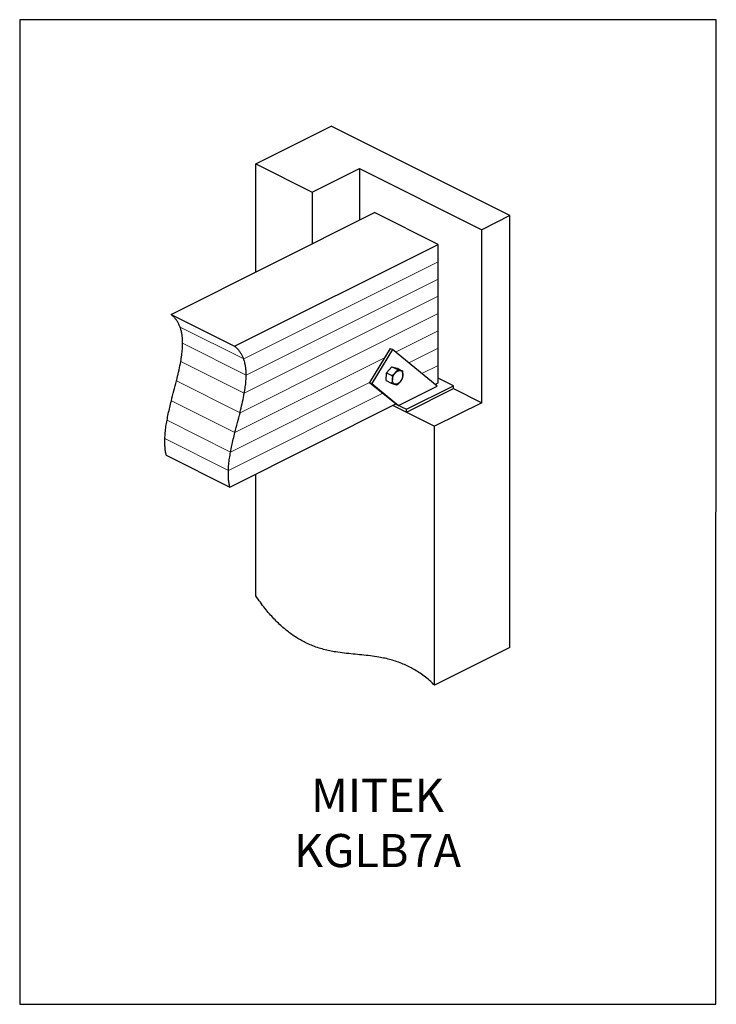
# Model space of a CAD drawing. Units: millimetres. Extents: x -1484 to 198, y -830 to 1547.
import ezdxf

# ---------------------------------------------------------------- set-up
doc = ezdxf.new("R2010")
doc.units = ezdxf.units.MM
doc.header["$MEASUREMENT"] = 0
doc.layers.get('0').update_dxf_attribs({"linetype": 'CONTINUOUS', "lineweight": 15})
doc.layers.get('Defpoints').update_dxf_attribs({"linetype": 'CONTINUOUS'})
doc.layers.add('OBJ', color=179, linetype='CONTINUOUS')
doc.styles.add('SLDTEXTSTYLE0', font='TXT', dxfattribs={"width": 0.605})

msp = doc.modelspace()

# ---------------------------------------------------------------- linework, layer by layer
at = {"color": 7, "linetype": 'Continuous', "lineweight": 25}
for p, q in [((-913.7, 1199.4), (-731.8, 1290.3)), ((-299.9, 1074.4), (-731.8, 1290.3)), ((-913.7, 1199.4), (-777.3, 1131.2)), ((-913.7, 938), (-913.7, 1199.4)), ((-777.3, 1131.2), (-663.6, 1188)), ((-663.6, 1188), (-368.1, 1040.3)), ((-663.6, 1188), (-663.6, 1063)), ((-777.3, 1131.2), (-777.3, 1006.2)), ((-1118.1, 835.8), (-626.7, 1081.5)), ((-473.2, 1004.8), (-626.7, 1081.5)), ((-299.9, 1074.4), (-368.1, 1040.3)), ((-299.9, 31.4), (-299.9, 1074.4)), ((-368.1, 622.6), (-368.1, 1040.3)), ((-964.7, 759), (-473.2, 1004.8)), ((-473.2, 963), (-473.2, 1004.8)), ((-473.2, 921.2), (-473.2, 963)), ((-473.2, 879.5), (-473.2, 921.2)), ((-473.2, 837.7), (-473.2, 879.5)), ((-1118.1, 835.8), (-964.7, 759)), ((-473.2, 795.9), (-473.2, 837.7)), ((-473.2, 754.2), (-473.2, 795.9)), ((-589.4, 753.7), (-639.3, 671.8)), ((-583.9, 751), (-633.8, 669.1)), ((-589.4, 753.7), (-583.9, 751)), ((-475.4, 662.7), (-583.9, 751)), ((-473.2, 712.4), (-473.2, 754.2)), ((-598.8, 676.4), (-598, 694.9)), ((-598, 694.9), (-584.8, 709.6)), ((-598, 694.9), (-585.5, 688.6)), ((-584.8, 709.6), (-572.4, 703.4)), ((-584.8, 709.6), (-572.4, 705.8)), ((-572.4, 705.8), (-560, 699.6)), ((-473.2, 670.7), (-473.2, 712.4)), ((-639.3, 671.8), (-633.8, 669.1)), ((-639.3, 671.8), (-574.1, 618.8)), ((-633.8, 669.1), (-568.7, 616.1)), ((-598.8, 676.4), (-586.4, 670.2)), ((-480.6, 667), (-473.2, 670.7)), ((-436.3, 663.6), (-473.2, 682)), ((-568.7, 616.1), (-475.4, 662.7)), ((-550, 606.7), (-436.3, 663.6)), ((-550, 599.9), (-436.3, 656.7)), ((-436.3, 656.7), (-436.3, 663.6)), ((-436.3, 656.7), (-368.1, 622.6)), ((-976.4, 419.1), (-575.2, 619.7)), ((-575.5, 619.5), (-550, 606.7)), ((-574.1, 618.8), (-568.7, 616.1)), ((-368.1, 622.6), (-481.8, 565.8)), ((-582.3, 616.1), (-481.8, 565.8)), ((-582.3, 616.1), (-550, 599.9)), ((-550, 599.9), (-550, 606.7)), ((-481.8, -59.5), (-481.8, 565.8)), ((-1129.8, 495.8), (-976.4, 419.1)), ((-913.7, 156.4), (-913.7, 450.4)), ((-299.9, 31.4), (-481.8, -59.5))]:
    msp.add_line(p, q, dxfattribs=at)
at = {"color": 7, "linetype": 'Continuous', "lineweight": 5}
for p, q in [((-942.8, 728.2), (-473.2, 963)), ((-936.8, 689.5), (-473.2, 921.2)), ((-941.3, 645.4), (-473.2, 879.5)), ((-951.7, 598.5), (-473.2, 837.7)), ((-1096.2, 805), (-942.8, 728.2)), ((-576, 744.5), (-473.2, 795.9)), ((-1090.2, 766.2), (-936.8, 689.5)), ((-544.2, 718.7), (-473.2, 754.2)), ((-1094.8, 722.2), (-941.3, 645.4)), ((-964, 550.6), (-603.2, 730.9)), ((-512.4, 692.8), (-473.2, 712.4)), ((-1105.2, 675.2), (-951.7, 598.5)), ((-974.5, 503.5), (-638.8, 671.4)), ((-979.7, 459.2), (-607, 645.5)), ((-1117.5, 627.3), (-964, 550.6)), ((-1127.9, 580.3), (-974.5, 503.5)), ((-1133.2, 535.9), (-979.7, 459.2))]:
    msp.add_line(p, q, dxfattribs=at)
at = {"color": 7, "linetype": 'Continuous', "lineweight": 25, "flags": 128}
msp.add_lwpolyline([(-581.6, 687), (-580.4, 689.6), (-578.9, 692.1), (-577.2, 694.3), (-575.3, 696.2), (-573.4, 697.9), (-571.4, 699.2), (-569.3, 700), (-567.3, 700.5), (-565.5, 700.5), (-563.7, 700.1), (-562.2, 699.3), (-560.8, 698), (-559.8, 696.4), (-559, 694.5), (-558.6, 692.3), (-558.4, 689.9), (-558.6, 687.3), (-559.1, 684.7), (-560, 682), (-561.1, 679.3), (-562.5, 676.8), (-564.1, 674.5), (-565.8, 672.4), (-567.8, 670.6), (-569.7, 669.1), (-571.8, 668), (-573.8, 667.4), (-575.7, 667.1), (-577.6, 667.3), (-579.2, 667.9), (-580.7, 669), (-581.9, 670.4), (-582.8, 672.2), (-583.4, 674.2), (-583.7, 676.5), (-583.6, 679), (-583.3, 681.7), (-582.6, 684.4), (-581.6, 687)], dxfattribs=at)
at = {"color": 7, "linetype": 'Continuous', "lineweight": 25}
for points, knots in [([(-1096.2, 805), (-1097.1, 807.3), (-1099.1, 812.1), (-1102.8, 818.7), (-1107.1, 824.9), (-1112.2, 830.7), (-1116.1, 834), (-1118.1, 835.8)], [0, 0, 0, 0, 0.184129, 0.374494, 0.572776, 0.780699, 1, 1, 1, 1]), ([(-1090.2, 766.2), (-1090.2, 767.7), (-1090.3, 772.3), (-1090.7, 779.8), (-1091.8, 788.7), (-1093.6, 797.1), (-1095.3, 802.3), (-1096.2, 805)], [0, 0, 0, 0, 0.104992, 0.326076, 0.547796, 0.771791, 1, 1, 1, 1]), ([(-1094.8, 722.2), (-1093.9, 727.2), (-1092.2, 737.3), (-1090.6, 752.1), (-1090.4, 761.5), (-1090.2, 766.2)], [0, 0, 0, 0, 0.33923, 0.672135, 1, 1, 1, 1]), ([(-942.8, 728.2), (-943.7, 730.6), (-945.6, 735.4), (-949.3, 742), (-953.7, 748.2), (-958.8, 754), (-962.7, 757.3), (-964.7, 759)], [0, 0, 0, 0, 0.184129, 0.374494, 0.572776, 0.780699, 1, 1, 1, 1]), ([(-1105.2, 675.2), (-1104.7, 677.2), (-1102.5, 686.1), (-1098.7, 701.8), (-1096.1, 715.4), (-1094.8, 722.2)], [0, 0, 0, 0, 0.125625, 0.567555, 1, 1, 1, 1]), ([(-936.8, 689.5), (-936.8, 690.9), (-936.8, 695.6), (-937.3, 703.1), (-938.4, 711.9), (-940.1, 720.4), (-941.9, 725.6), (-942.8, 728.2)], [0, 0, 0, 0, 0.104992, 0.326076, 0.547796, 0.771791, 1, 1, 1, 1]), ([(-941.3, 645.4), (-940.5, 650.5), (-938.8, 660.6), (-937.2, 675.4), (-936.9, 684.8), (-936.8, 689.5)], [0, 0, 0, 0, 0.33923, 0.672135, 1, 1, 1, 1]), ([(-572.4, 703.4), (-572.2, 703.3), (-572, 703.1), (-571.8, 702.7), (-571.8, 702), (-572.2, 700.7), (-573.2, 699.2), (-574.9, 697), (-577.1, 694.7), (-579.2, 692.3), (-581, 690.6), (-582.4, 689.4), (-583.7, 688.8), (-584.5, 688.5), (-585.1, 688.5), (-585.4, 688.6), (-585.5, 688.6)], [0, 0, 0, 0, 0.022979, 0.045862, 0.083698, 0.149116, 0.241619, 0.336534, 0.537419, 0.673685, 0.766808, 0.874031, 0.913404, 0.953045, 0.978043, 1, 1, 1, 1]), ([(-559.5, 699.3), (-559.5, 699.3), (-559.4, 699.2), (-559.7, 699.2), (-560.5, 699.4), (-561.9, 699.8), (-563.8, 700.4), (-565.8, 701), (-567.7, 701.6), (-569.5, 702.2), (-570.9, 702.7), (-571.7, 703), (-572.1, 703.2), (-572.3, 703.3), (-572.4, 703.4)], [0, 0, 0, 0, 0.015044, 0.081774, 0.17201, 0.264667, 0.464783, 0.603407, 0.74236, 0.882379, 0.931654, 0.963208, 0.988743, 1, 1, 1, 1]), ([(-560, 699.6), (-559.9, 699.6), (-559.7, 699.5), (-559.6, 699.4), (-559.5, 699.3)], [0, 0, 0, 0, 0.488389, 1, 1, 1, 1]), ([(-559, 698.3), (-559.1, 698.5), (-559.2, 698.8), (-559.4, 699.1), (-559.5, 699.3)], [0, 0, 0, 0, 0.394435, 1, 1, 1, 1]), ([(-559.1, 682.6), (-558.9, 683.1), (-558.6, 684.2), (-558.4, 686.7), (-558.3, 689.7), (-558.2, 692.6), (-558.2, 695), (-558.4, 696.8), (-558.8, 697.9), (-559, 698.3), (-559, 698.4)], [0, 0, 0, 0, 0.104623, 0.229191, 0.492839, 0.671677, 0.793893, 0.934616, 0.98629, 1, 1, 1, 1]), ([(-1117.5, 627.3), (-1115.4, 635.3), (-1111.3, 651.3), (-1107.2, 667.2), (-1105.2, 675.2)], [0, 0, 0, 0, 0.501587, 1, 1, 1, 1]), ([(-585.5, 688.6), (-585.4, 688.6), (-585.2, 688.4), (-584.8, 687.9), (-584.3, 687), (-583.9, 685.6), (-583.7, 683.7), (-583.7, 681), (-583.9, 678), (-584, 675.1), (-584.2, 672.8), (-584.6, 671.4), (-585.1, 670.5), (-585.6, 670.1), (-586, 670), (-586.3, 670.1), (-586.4, 670.2)], [0, 0, 0, 0, 0.022979, 0.045862, 0.083698, 0.149116, 0.241619, 0.336534, 0.537419, 0.673685, 0.766808, 0.874031, 0.913404, 0.953045, 0.978043, 1, 1, 1, 1]), ([(-586.4, 670.2), (-586.3, 670.1), (-586, 670), (-585.4, 669.7), (-584.5, 669.4), (-583.3, 668.9), (-582, 668.5), (-580.2, 667.9), (-578.4, 667.3), (-576.3, 666.7), (-574.7, 666.2), (-573.6, 665.9), (-573.5, 666), (-573.5, 666)], [0, 0, 0, 0, 0.023535, 0.048189, 0.088609, 0.157466, 0.250577, 0.346187, 0.552681, 0.695721, 0.839103, 0.983583, 1, 1, 1, 1]), ([(-573.5, 666), (-573, 666.2), (-572.4, 666.4), (-571.8, 666.8), (-571.7, 666.8)], [0, 0, 0, 0, 0.801115, 1, 1, 1, 1]), ([(-571.7, 666.8), (-571.4, 667), (-570.5, 667.4), (-569.2, 668.6), (-567.2, 670.6), (-565.1, 673), (-563, 675.4), (-561.6, 677), (-561.1, 678), (-560.9, 678.4)], [0, 0, 0, 0, 0.051963, 0.179796, 0.31096, 0.588568, 0.776876, 0.905564, 1, 1, 1, 1]), ([(-560.9, 678.4), (-560.5, 679.2), (-559.8, 680.6), (-559.3, 682), (-559.1, 682.6)], [0, 0, 0, 0, 0.572795, 1, 1, 1, 1]), ([(-951.7, 598.5), (-951.2, 600.4), (-949, 609.3), (-945.2, 625), (-942.6, 638.7), (-941.3, 645.4)], [0, 0, 0, 0, 0.125625, 0.567555, 1, 1, 1, 1]), ([(-1127.9, 580.3), (-1126.9, 585.4), (-1124.9, 595.8), (-1121.4, 611.5), (-1118.8, 622), (-1117.5, 627.3)], [0, 0, 0, 0, 0.331, 0.664621, 1, 1, 1, 1]), ([(-964, 550.6), (-962, 558.6), (-957.9, 574.5), (-953.8, 590.5), (-951.7, 598.5)], [0, 0, 0, 0, 0.501587, 1, 1, 1, 1]), ([(-1133.2, 535.9), (-1132.9, 540.7), (-1132.4, 550.3), (-1130.6, 565.2), (-1128.8, 575.2), (-1127.9, 580.3)], [0, 0, 0, 0, 0.330796, 0.663871, 1, 1, 1, 1]), ([(-974.5, 503.5), (-973.5, 508.7), (-971.5, 519.1), (-967.9, 534.8), (-965.3, 545.3), (-964, 550.6)], [0, 0, 0, 0, 0.331, 0.664621, 1, 1, 1, 1]), ([(-1129.8, 495.8), (-1130.5, 499), (-1131.8, 505.2), (-1132.9, 515.1), (-1133.4, 525.3), (-1133.3, 532.4), (-1133.2, 535.9)], [0, 0, 0, 0, 0.253831, 0.504064, 0.752345, 1, 1, 1, 1]), ([(-979.7, 459.2), (-979.5, 464), (-979, 473.6), (-977.1, 488.4), (-975.4, 498.5), (-974.5, 503.5)], [0, 0, 0, 0, 0.330796, 0.663871, 1, 1, 1, 1]), ([(-976.4, 419.1), (-977, 422.2), (-978.3, 428.5), (-979.4, 438.4), (-980, 448.6), (-979.8, 455.7), (-979.7, 459.2)], [0, 0, 0, 0, 0.253831, 0.504064, 0.752345, 1, 1, 1, 1]), ([(-481.8, -59.5), (-486, -55.5), (-494.4, -47.6), (-507.1, -37.3), (-519.8, -28.2), (-532.5, -20.4), (-545.1, -13.6), (-558.4, -7.6), (-572.4, -2.3), (-587.1, 2.2), (-601.7, 5.8), (-618.4, 8.9), (-637.1, 11.6), (-657.9, 13.8), (-678.7, 15.8), (-699.5, 17.9), (-718.3, 20.5), (-735.1, 23.6), (-749.8, 27.1), (-764.6, 31.5), (-778.4, 36.6), (-791.2, 42.2), (-803, 48.2), (-814.9, 55.2), (-826.4, 62.9), (-837.5, 71.2), (-848.2, 80.2), (-859, 90.1), (-869.9, 101.1), (-880.8, 113.2), (-891.8, 126.5), (-902.8, 140.9), (-910, 151.2), (-913.7, 156.4)], [0, 0, 0, 0, 0.030006, 0.059162, 0.087703, 0.115837, 0.143739, 0.171549, 0.204354, 0.237306, 0.270475, 0.303887, 0.352013, 0.400491, 0.449135, 0.497733, 0.546095, 0.579738, 0.613188, 0.646465, 0.679631, 0.705688, 0.731827, 0.75815, 0.784786, 0.808954, 0.833614, 0.858898, 0.884953, 0.91193, 0.939989, 0.969291, 1, 1, 1, 1])]:
    msp.add_open_spline(points, degree=3, knots=knots, dxfattribs=at)
at = {"layer": 'Defpoints', "color": 7, "linetype": 'Continuous', "lineweight": 25}
msp.add_lwpolyline([(198.3, 1547.3), (-1483.6, 1547.3), (-1483.6, -829.4), (196.7, -829.6)], close=True, dxfattribs=at)

# ---------------------------------------------------------------- texts
at = {"layer": 'OBJ', "color": 7, "insert": (-619.7, -498.4), "char_height": 80, "attachment_point": 8, "style": 'SLDTEXTSTYLE0'}
msp.add_mtext('{\\fArial|b0|i0|c0|p34;MITEK KGLB7A}', dxfattribs=at)

doc.saveas('drawing.dxf')
